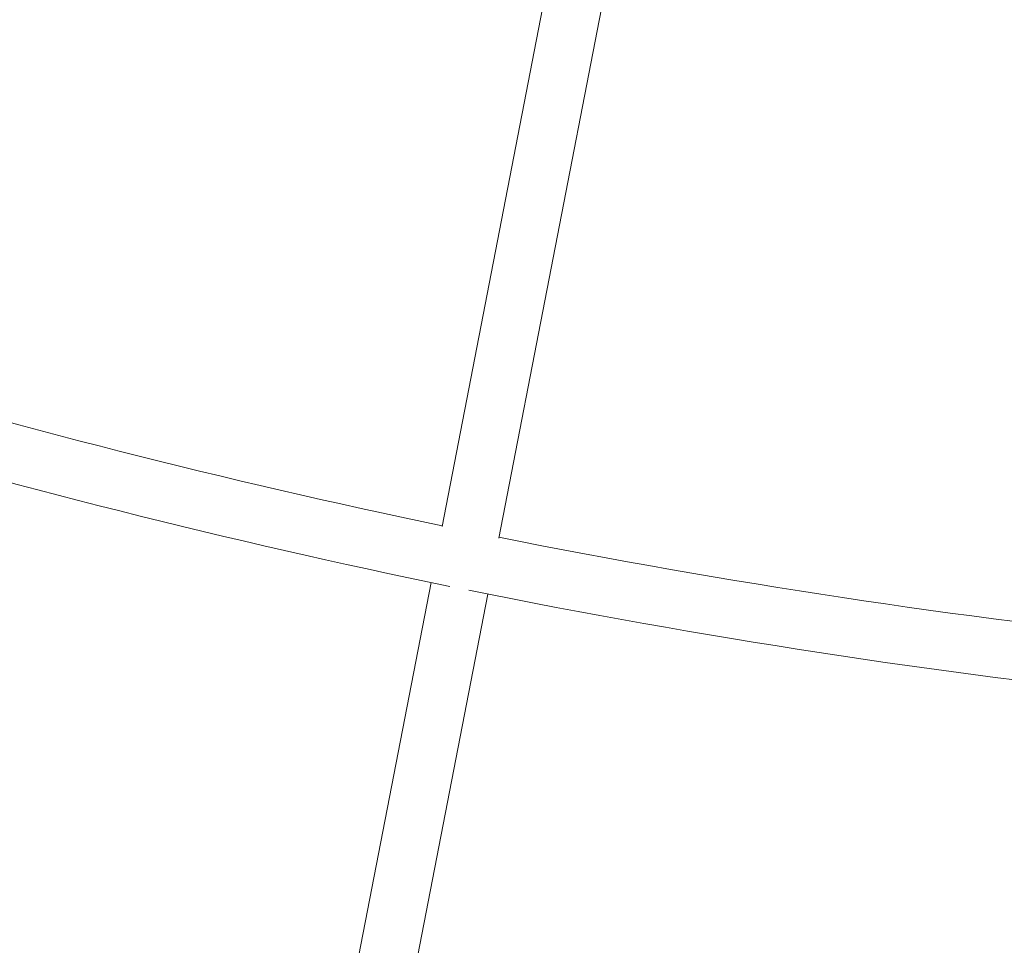
# Model space of a CAD drawing. Units: millimetres. Extents: x 280.5 to 337.9, y 162.4 to 226.8.
# Drawn here: x 310.7 to 312, y 177.2 to 178.5 of the extents above; entities that cross this region are included whole.
import ezdxf

# ---------------------------------------------------------------- set-up
doc = ezdxf.new("R2010")
doc.units = ezdxf.units.MM
doc.header["$MEASUREMENT"] = 0
doc.linetypes.add('AI-Linetype-0', pattern=[2.116667, 1.058333, -1.058333])
doc.layers.add('Ebene 1', color=7, linetype='Continuous', lineweight=0)

# ---------------------------------------------------------------- blocks, each defined once
blk = doc.blocks.new('Block_0')
at = {"layer": 'Ebene 1', "color": 250, "lineweight": 9}
for p, q in [((311.5508, 179.2363), (311.2646, 177.7598)), ((311.343, 177.7439), (311.6294, 179.2211)), ((311.2496, 177.6823), (311.025, 176.5238)), ((311.1034, 176.5079), (311.328, 177.6664))]:
    blk.add_line(p, q, dxfattribs=at)
for points in [[(309.5134, 178.2902), (310.0804, 178.0623), (310.6665, 177.8852), (311.2648, 177.7609)], [(309.4854, 178.2152), (310.0648, 177.9825), (310.6639, 177.8024), (311.2755, 177.677)], [(311.3432, 177.7449), (311.9734, 177.6191), (312.614, 177.5524), (313.2566, 177.5456)], [(311.3016, 177.6717), (311.9444, 177.5417), (312.598, 177.4727), (313.2538, 177.4656)]]:
    blk.add_open_spline(points, degree=3, dxfattribs=at)

msp = doc.modelspace()

# ---------------------------------------------------------------- linework, layer by layer
at = {"layer": 'Ebene 1', "color": 250, "linetype": 'AI-Linetype-0', "lineweight": 18}
msp.add_open_spline([(288.8656, 187.875), (288.8656, 201.406), (299.8346, 212.375), (313.3656, 212.375), (326.8966, 212.375), (337.8656, 201.406), (337.8656, 187.875), (337.8656, 174.344), (326.8966, 163.375), (313.3656, 163.375), (299.8346, 163.375), (288.8656, 174.344), (288.8656, 187.875)], degree=3, knots=[0, 0, 0, 0, 1, 1, 1, 2, 2, 2, 3, 3, 3, 4, 4, 4, 4], dxfattribs=at)

# ---------------------------------------------------------------- block references
at = {"layer": 'Ebene 1'}
msp.add_blockref('Block_0', (0, 0), dxfattribs=at)

doc.saveas('drawing.dxf')
